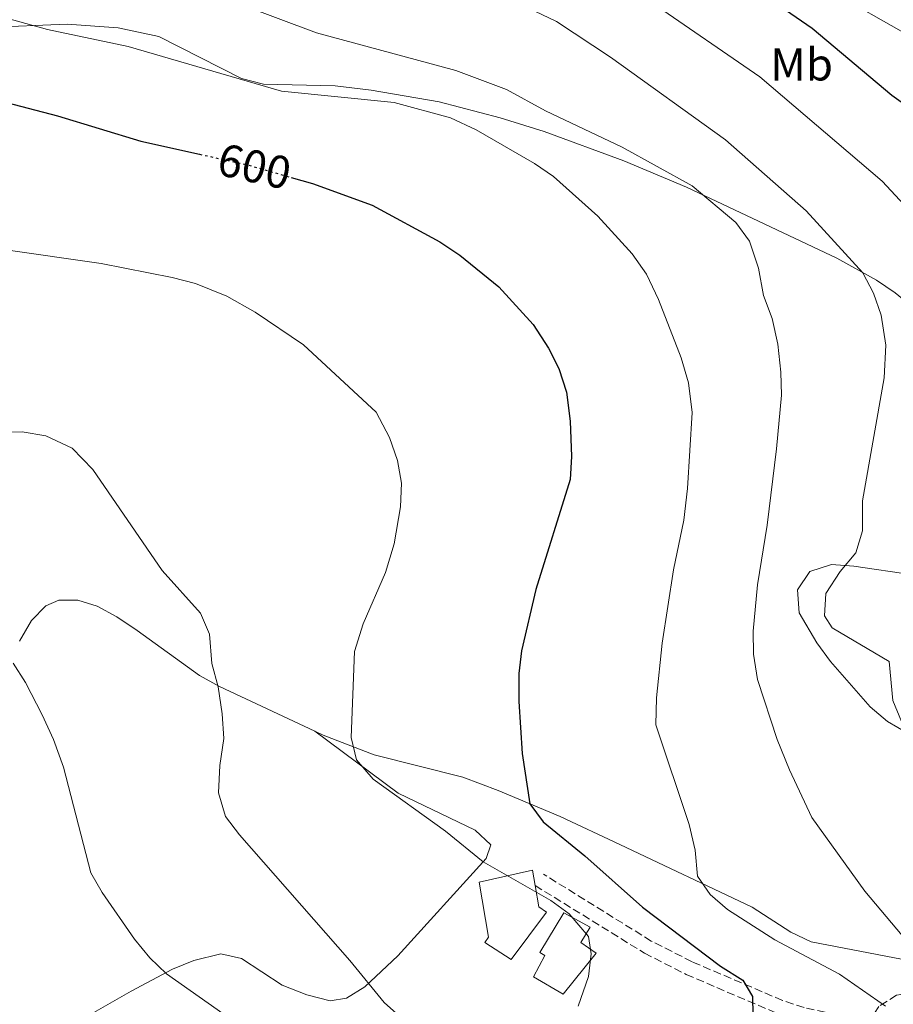
# Model space of a CAD drawing. Units: metres. Extents: x 620890 to 624342, y 4741060 to 4743434.
# Drawn here: x 621416 to 621606, y 4742677 to 4742891 of the extents above; entities that cross this region are included whole.
import ezdxf
from ezdxf.enums import TextEntityAlignment as Align

# ---------------------------------------------------------------- set-up
doc = ezdxf.new("R2010")
doc.units = ezdxf.units.M
doc.header["$MEASUREMENT"] = 0
doc.linetypes.add('DGN Style 3', pattern=[2.435890702152634, 1.739921930109024, -0.6959687720436097])
doc.linetypes.add('DGN Style 5', pattern=[1.217945351076317, 0.5219765790327072, -0.6959687720436097])
for name, color, linetype, lineweight in [('Camino', 7, 'DGN Style 3', 0), ('Cota de curva de nivel directora', 7, 'Continuous', 0), ('Curva de nivel directora', 30, 'Continuous', 30), ('Curva de nivel directora no vista', 30, 'DGN Style 5', 30), ('Curva de nivel intermedia', 30, 'Continuous', 0), ('Edificio', 1, 'Continuous', 13), ('Etiqueta de uso rústico', 92, 'Continuous', 0), ('Línea de cambio de uso (parcela vista)', 92, 'Continuous', 0)]:
    doc.layers.add(name, color=color, linetype=linetype, lineweight=lineweight)
doc.styles.add('Style-Arial', font='arial.ttf')

msp = doc.modelspace()

# ---------------------------------------------------------------- linework, layer by layer
at = {"layer": 'Camino', "color": 7, "linetype": 'DGN Style 3', "lineweight": 0}
for points in [[(621620.9999999986, 4742680.010000001, 608.8200000000071), (621612.4800000003, 4742680.330000001, 608.1000000000059), (621606.7299999993, 4742679.170000001, 607.2400000000054), (621602.879999998, 4742676.760000001, 606.3699999999955), (621600.6999999988, 4742673.33, 605.0399999999937), (621586.6000000016, 4742676.510000001, 602.7200000000012), (621581.9400000012, 4742678.050000001, 601.759999999995), (621562.2199999979, 4742686.480000002, 599.0099999999948), (621553.36, 4742690.99, 597.9600000000064), (621529.8799999993, 4742705.540000001, 595.2700000000042)], [(621528.0699999988, 4742703.08, 595.2700000000042), (621551.8700000012, 4742688.340000002, 597.9600000000064), (621560.9299999982, 4742683.720000002, 599.0099999999948), (621580.8599999994, 4742675.200000001, 601.759999999995)]]:
    msp.add_polyline3d(points, dxfattribs=at)
at = {"layer": 'Curva de nivel directora', "color": 30, "linetype": 'Continuous', "lineweight": 30, "flags": 128}
for points, elevation in [([(621312.480000001, 4742921.260000001), (621321.0499999986, 4742915.4), (621326.8199999998, 4742910.550000003), (621330.9199999992, 4742907.690000001), (621341.9000000005, 4742901.11), (621362.9699999995, 4742890.030000002), (621371.32, 4742886.140000001), (621396.8100000002, 4742877.690000001), (621424.0799999991, 4742870.590000002), (621442.2299999989, 4742865.050000001), (621455.0299999998, 4742862.220000001)], 600.0000000000007), ([(621568.4000000004, 4742903.460000002), (621588.3499999995, 4742889.670000001), (621605.6999999988, 4742875.050000001), (621617.7599999999, 4742866.45), (621631.019999999, 4742858.060000001), (621647.1500000004, 4742842.400000001), (621651.9, 4742839.150000001), (621656.5599999982, 4742836.930000001), (621661.3700000005, 4742835.52), (621667.1599999996, 4742835.66), (621672.4900000005, 4742837.2), (621678.2999999998, 4742839.390000001), (621682.5499999989, 4742842.039999999), (621694.0800000001, 4742852.220000001), (621705.6299999993, 4742865.400000001), (621708.6699999992, 4742870.5), (621718.2499999991, 4742891.590000001)], 625.0000000000001), ([(621474.9699999997, 4742857.170000002), (621479.5899999999, 4742855.840000002), (621492.5899999997, 4742851.120000001), (621507.2900000005, 4742843.17), (621511.6600000003, 4742840.28), (621520.1399999984, 4742833.330000001), (621527.6599999998, 4742825.130000004), (621530.9799999989, 4742820.040000001), (621533.2000000008, 4742815.560000001), (621534.9199999997, 4742810.430000001), (621535.7199999997, 4742804.140000002), (621536.0100000004, 4742796.439999999), (621535.7099999986, 4742791.439999999), (621528.1899999996, 4742767.470000002), (621525.0699999991, 4742754.17), (621524.4999999992, 4742749.199999999), (621524.5399999993, 4742743.100000001), (621525.2500000002, 4742731.82), (621526.9099999988, 4742720.810000002), (621529.8300000001, 4742716.910000003), (621538.9099999995, 4742709.529999999), (621551.4399999998, 4742698.380000002), (621568.3899999993, 4742685.51), (621573.3099999989, 4742682.449999999), (621575.400000001, 4742678.92), (621575.459999999, 4742674.930000001)], 600.0000000000001)]:
    msp.add_lwpolyline(points, dxfattribs=dict(at, elevation=elevation))
at = {"layer": 'Curva de nivel directora no vista', "color": 30, "linetype": 'DGN Style 5', "lineweight": 30, "elevation": 600.0000000000005, "flags": 128}
msp.add_lwpolyline([(621455.0299999998, 4742862.220000001), (621465.5300000006, 4742859.890000002), (621474.9699999997, 4742857.170000002)], dxfattribs=at)
at = {"layer": 'Curva de nivel intermedia', "color": 30, "linetype": 'Continuous', "lineweight": 0, "flags": 128}
for points, elevation in [([(621692.4800000021, 4742891.910000001), (621691.2500000005, 4742885.99), (621686.6200000013, 4742874.98), (621682.8500000006, 4742869.720000001), (621678.9400000012, 4742867.9), (621673.4800000007, 4742866.73), (621668.4600000004, 4742866.470000001), (621663.0500000013, 4742866.749999999), (621657.9500000007, 4742867.76), (621647.11, 4742870.980000001), (621641.6300000015, 4742873.16), (621625.5100000014, 4742879.859999998), (621614.2700000008, 4742885.289999999), (621587.6600000008, 4742900.469999999)], 630.0000000000001), ([(621456.6200000012, 4742897.600000001), (621480.4700000006, 4742888.67), (621510.7800000019, 4742880.410000001), (621521.8400000016, 4742876.3), (621530.3100000008, 4742871.689999999), (621547.030000002, 4742863.73), (621562.2500000015, 4742855.33), (621571.7400000021, 4742847.33), (621574.7500000005, 4742843.329999999), (621576.7199999997, 4742837.399999999), (621577.8000000016, 4742831.449999999), (621579.6299999999, 4742826.440000001), (621580.8800000016, 4742820.899999999), (621581.5600000012, 4742814.770000001), (621581.7100000009, 4742809.770000001), (621580.6100000012, 4742798.08), (621578.6100000007, 4742781.52), (621576.5000000007, 4742768.490000002), (621575.5199999994, 4742758.439999999), (621575.5700000008, 4742753.439999999), (621576.4500000015, 4742747.92), (621580.7300000018, 4742734.849999999), (621583.4100000019, 4742728.220000001), (621588.3200000003, 4742717.859999999), (621599.8700000017, 4742701.829999999), (621607.980000001, 4742692.220000001)], 609.9999999999999), ([(621553.5099999995, 4742895.189999999), (621576.9600000011, 4742879.079999999), (621603.6100000012, 4742856.34), (621611.24, 4742848.15)], 620.0000000000001), ([(621526.4800000017, 4742894.079999999), (621532.6900000012, 4742891.090000001), (621544.4900000007, 4742883.33), (621569.4800000022, 4742865.380000002), (621587.0700000008, 4742849.9), (621599.4200000003, 4742836.42), (621601.7500000015, 4742831.999999999), (621603.3699999999, 4742827.16), (621604.3800000001, 4742820.680000001), (621604.0200000004, 4742813.560000001), (621599.2999999995, 4742786.770000001), (621599.3100000008, 4742780.25), (621597.8800000001, 4742775.46), (621594.5000000006, 4742771.380000001), (621591.3600000001, 4742766.600000001), (621591.0600000008, 4742761.77), (621592.7300000003, 4742759.13), (621605.1500000012, 4742751.83), (621605.9400000002, 4742743.359999998), (621607.8400000001, 4742738.749999999)], 615), ([(621409.8400000011, 4742892.710000001), (621421.9400000002, 4742889.329999999), (621439.4900000007, 4742885.659999999), (621472.8399999996, 4742875.970000001), (621497.400000002, 4742873.449999998), (621509.6599999998, 4742870.109999998), (621515.2200000009, 4742867.5), (621527.9200000013, 4742860.220000001), (621532.0499999997, 4742857.399999999), (621541.7300000002, 4742848.710000002), (621549.1800000002, 4742840.570000002), (621552.3200000006, 4742836.109999999), (621554.9000000021, 4742830.630000001), (621559.8399999996, 4742817.890000001), (621561.4500000011, 4742812.48), (621562.2200000001, 4742806.029999998), (621561.2700000001, 4742789.470000001), (621560.4299999997, 4742782.609999998), (621558.2100000002, 4742771.77), (621555.7100000012, 4742755.8), (621554.5100000009, 4742743.890000001), (621554.35, 4742738.01), (621561.6100000021, 4742716.319999999), (621562.9300000009, 4742710.779999998), (621563.4400000006, 4742705.13), (621566.1500000019, 4742701.109999999), (621569.9699999995, 4742697.880000002), (621580.2800000004, 4742691.24), (621594.3100000005, 4742683.8), (621604.3200000019, 4742676.810000001)], 605.0000000000001), ([(621411.8300000004, 4742841.55), (621433.5899999999, 4742838.409999999), (621449.0700000008, 4742835.400000001), (621454.1400000001, 4742834.050000001), (621460.9300000007, 4742831.34), (621467.16, 4742827.849999998), (621477.650000002, 4742820.77), (621493.4500000003, 4742806.070000002), (621496.3700000016, 4742800.539999999), (621498.0999999995, 4742795.55), (621498.9800000001, 4742790.63), (621498.7499999999, 4742785.51), (621497.390000001, 4742777.430000001), (621495.5, 4742771.169999998), (621490.6400000006, 4742760.010000001), (621488.7300000018, 4742753.96), (621488.0400000011, 4742735.249999999), (621489.2100000002, 4742730.42), (621492.7800000019, 4742726.220000002), (621508.54, 4742714.869999999), (621516.79, 4742708.25), (621531.4599999995, 4742699.789999999), (621535.5099999997, 4742696.88), (621539.6700000016, 4742691.980000001), (621540.2900000007, 4742688.179999999), (621539.6500000014, 4742683.239999998), (621537.4200000007, 4742676.779999999)], 595.0000000000001), ([(621410.3799999999, 4742801.739999999), (621416.3900000001, 4742801.789999999), (621421.5700000013, 4742800.930000001), (621427.3100000012, 4742798.25), (621431.7700000005, 4742793.63), (621446.8800000002, 4742771.66), (621455.2199999997, 4742762.359999999), (621457.1700000011, 4742757.749999999), (621457.7000000008, 4742751.419999998), (621459.0799999998, 4742746.32), (621459.9200000003, 4742740.449999998), (621460.3400000005, 4742735.039999999), (621459.4300000009, 4742729.179999999), (621459.1300000013, 4742723.210000001), (621460.7000000004, 4742718.109999999), (621463.7000000001, 4742714.100000001), (621487.7100000003, 4742686.730000001), (621495.1800000003, 4742677.619999999), (621507.9500000001, 4742666.229999999)], 590.0000000000001), ([(621414.4500000001, 4742751.449999999), (621417.120000001, 4742747.220000001), (621420.78, 4742740.210000001), (621423.2600000012, 4742734.859999998), (621425.4300000014, 4742728.81), (621431.3300000001, 4742705.859999998), (621433.8400000002, 4742701.539999999), (621440.89, 4742691.42), (621444.2000000003, 4742687.3), (621447.8200000012, 4742683.849999999), (621462.0300000003, 4742673.869999999)], 585)]:
    msp.add_lwpolyline(points, dxfattribs=dict(at, elevation=elevation))
at = {"layer": 'Edificio', "color": 1, "linetype": 'Continuous', "lineweight": 13}
for points in [[(621530.5700000003, 4742697.27, 599.320000000007), (621522.8799999999, 4742686.980000001, 598.6900000000023), (621517.1500000004, 4742690.680000001, 598.6900000000023), (621517.8899999997, 4742691.83, 600.8999999999943), (621515.9100000003, 4742703.810000001, 599.9499999999971), (621527.5, 4742706.41, 599.0099999999948), (621528.0700000003, 4742703.08, 599.3999999999943), (621528.8799999999, 4742698.4, 599.9499999999971)], [(621541.3399999999, 4742688.380000001, 601.529999999999), (621534.1900000004, 4742679.390000001, 600.8999999999943), (621527.7100000001, 4742683.189999999, 600.5800000000017), (621530.2100000001, 4742687.810000001, 603.4199999999983), (621529.0700000003, 4742688.51, 603.1000000000058), (621534.2999999998, 4742697.15, 598.3800000000047), (621540.0599999996, 4742694.029999999, 598.6900000000023), (621538, 4742690.65, 601.529999999999)]]:
    msp.add_polyline3d(points, close=True, dxfattribs=at)
at = {"layer": 'Edificio', "color": 51, "linetype": 'Continuous', "lineweight": 13}
for points in [[(621522.8799999999, 4742686.980000001, 598.6900000000023), (621517.1500000004, 4742690.680000001, 598.6900000000023), (621517.8899999997, 4742691.83, 600.8999999999943), (621515.9100000003, 4742703.810000001, 599.9499999999971), (621527.5, 4742706.41, 599.0099999999948), (621528.0700000003, 4742703.08, 599.3999999999943), (621528.8799999999, 4742698.4, 599.9499999999971), (621530.5700000003, 4742697.27, 599.320000000007), (621522.8799999999, 4742686.980000001, 598.6900000000023)], [(621534.1900000004, 4742679.390000001, 600.8999999999943), (621527.7100000001, 4742683.189999999, 600.5800000000017), (621530.2100000001, 4742687.810000001, 603.4199999999983), (621529.0700000003, 4742688.51, 603.1000000000058), (621534.2999999998, 4742697.15, 598.3800000000047), (621540.0599999996, 4742694.029999999, 598.6900000000023), (621538, 4742690.65, 601.529999999999), (621541.3399999999, 4742688.380000001, 601.529999999999), (621534.1900000004, 4742679.390000001, 600.8999999999943)]]:
    msp.add_polyline3d(points, dxfattribs=at)
at = {"layer": 'Línea de cambio de uso (parcela vista)', "color": 92, "linetype": 'Continuous', "lineweight": 0, "extrusion": (-0.06241784650660788, 0.04681338358590587, 0.9969516134470702), "elevation": 183823.7109569461, "flags": 128}
msp.add_lwpolyline([(-4167077.417160546, -2341252.527856252), (-4167077.417160546, -2341252.539391415)], dxfattribs=at)
at = {"layer": 'Línea de cambio de uso (parcela vista)', "color": 92, "linetype": 'Continuous', "lineweight": 0, "extrusion": (-0.04907919526563489, 0.0667564895949134, 0.9965614901695942), "elevation": 286698.0856589946, "flags": 128}
msp.add_lwpolyline([(-3310046.477574969, -3441078.96918278), (-3310037.751110241, -3441095.383107156), (-3310031.131572259, -3441117.096556673)], dxfattribs=at)
at = {"layer": 'Línea de cambio de uso (parcela vista)', "color": 92, "linetype": 'Continuous', "lineweight": 0}
for points in [[(621625.0807999996, 4742809.6633, 618.8741000000009), (621624.6100000005, 4742810.960000001, 618.8500000000058), (621622.4500000002, 4742815.430000001, 618.779999999999), (621617.7800000003, 4742822.039999999, 618.2899999999936), (621614.1600000003, 4742825.720000001, 617.7100000000064), (621606.4400000004, 4742832.039999999, 616.5099999999948), (621602.3499999996, 4742834.779999999, 615.8999999999943), (621593.7300000006, 4742839.619999999, 614.679999999993), (621561.04, 4742855.08, 610.279999999999), (621547.3399999999, 4742860.800000001, 608.4900000000052), (621530.0099999999, 4742867.15, 606.320000000007), (621520.4800000006, 4742870.17, 606.1600000000036), (621507.1699999999, 4742873.630000001, 606.9499999999971), (621492.3600000005, 4742876.15, 607.0099999999948), (621484.5599999996, 4742877.130000001, 606.9499999999971), (621468.9600000001, 4742877.470000001, 606.320000000007), (621464.1799999997, 4742878.710000001, 606.3099999999977), (621446.1600000003, 4742887.82, 606.6100000000006), (621437.3200000003, 4742889.689999999, 606.6300000000047), (621426.2100000001, 4742890.49, 606.320000000007), (621408.4699999997, 4742889.77, 604.1100000000006), (621394.8300000001, 4742890.17, 602.8500000000058), (621389.7599999999, 4742889.4, 602.5500000000029), (621384.8600000005, 4742889.76, 602.5399999999936)], [(621619.3315000003, 4742731.3095, 615.4956999999995), (621618.2000000002, 4742731.75, 615.4600000000064), (621609.2400000002, 4742736.15, 615.2700000000041), (621604.7999999998, 4742738.789999999, 615.1399999999994), (621600.9800000006, 4742741.92, 614.6000000000058), (621592.3799999999, 4742751.810000001, 612.6499999999943), (621589.4100000003, 4742755.9, 612.1399999999994), (621585.5300000003, 4742762.380000001, 611.6699999999983), (621585.1900000004, 4742767.449999999, 612.070000000007), (621587.9000000004, 4742771.390000001, 612.929999999993), (621592.6100000005, 4742772.949999999, 614.3500000000058), (621597.4299999997, 4742772.57, 615.820000000007), (621610.3200000003, 4742770.689999999, 616.7200000000012), (621622.9500000002, 4742769.17, 618.9199999999983), (621624.8929000003, 4742770.019200001, 619.1601999999984)], [(621415.8499999996, 4742756.220000001, 586.0599999999977), (621418.4400000004, 4742760.710000001, 586.7200000000012), (621421.5499999998, 4742763.91, 587.320000000007), (621424.3899999997, 4742765.140000001, 587.7200000000012), (621428.4900000002, 4742765.17, 588.179999999993), (621432.7199999997, 4742763.869999999, 588.6199999999953), (621437.0499999998, 4742761.560000001, 589.0500000000029), (621441.4600000001, 4742758.58, 589.4700000000012), (621454.9800000006, 4742748.77, 590.75), (621459.3499999996, 4742746.359999999, 591.1900000000023), (621480.1191999996, 4742736.643100001, 593.4189000000042)], [(621480.1191999996, 4742736.643100001, 593.4189000000042), (621481.9000000004, 4742735.810000001, 593.6100000000006), (621493.04, 4742731.52, 594.9199999999983), (621512.2999999998, 4742726.67, 597.8800000000047), (621520.0099999999, 4742723.779999999, 599.4100000000036), (621533.54, 4742718.119999999, 602.8699999999953), (621546.5199999996, 4742711.980000001, 604.2400000000052), (621575.29, 4742698.369999999, 605.6900000000023), (621583.75, 4742692.949999999, 607.1600000000036), (621588.1299999999, 4742690.82, 608.0099999999948), (621609.7100000001, 4742686.640000001, 610.7299999999959)], [(621424.8700000001, 4742671.34, 582.0500000000029), (621440.1600000003, 4742680.09, 584.2599999999948), (621449.1399999997, 4742684.84, 585.8800000000047), (621453.7800000003, 4742686.730000001, 586.7700000000041), (621459.6699999999, 4742688.220000001, 587.7200000000012), (621464.1399999997, 4742687.15, 587.7899999999936), (621473.0199999996, 4742681.380000001, 587.070000000007), (621478.3700000001, 4742679.25, 587.3399999999965), (621483.4699999997, 4742677.939999999, 587.7899999999936), (621486.9800000006, 4742678.529999999, 588.3500000000058), (621490.9900000002, 4742681.050000001, 589.4199999999983), (621498.1799999997, 4742687.75, 591.9400000000023), (621517.4199999999, 4742708.930000001, 596.4100000000036), (621518.4000000004, 4742711.890000001, 596.8600000000006), (621514.9900000002, 4742715.119999999, 596.5800000000017)]]:
    msp.add_polyline3d(points, dxfattribs=at)

# ---------------------------------------------------------------- texts
at = {"layer": 'Cota de curva de nivel directora', "color": 7, "linetype": 'Continuous', "lineweight": 0, "style": 'Style-Arial'}
msp.add_text('600', height=7.000000000000002, rotation=347.50635, dxfattribs=at).set_placement((621466.9755731107, 4742859.572775992, 600), align=Align.MIDDLE_CENTER)
at = {"layer": 'Etiqueta de uso rústico', "color": 92, "linetype": 'Continuous', "lineweight": 0, "style": 'Style-Arial'}
msp.add_text('Mb', height=7.000000000000002, dxfattribs=at).set_placement((621586.0702462433, 4742881.760010001, 622.2599999999948), align=Align.MIDDLE_CENTER)

doc.saveas('drawing.dxf')
